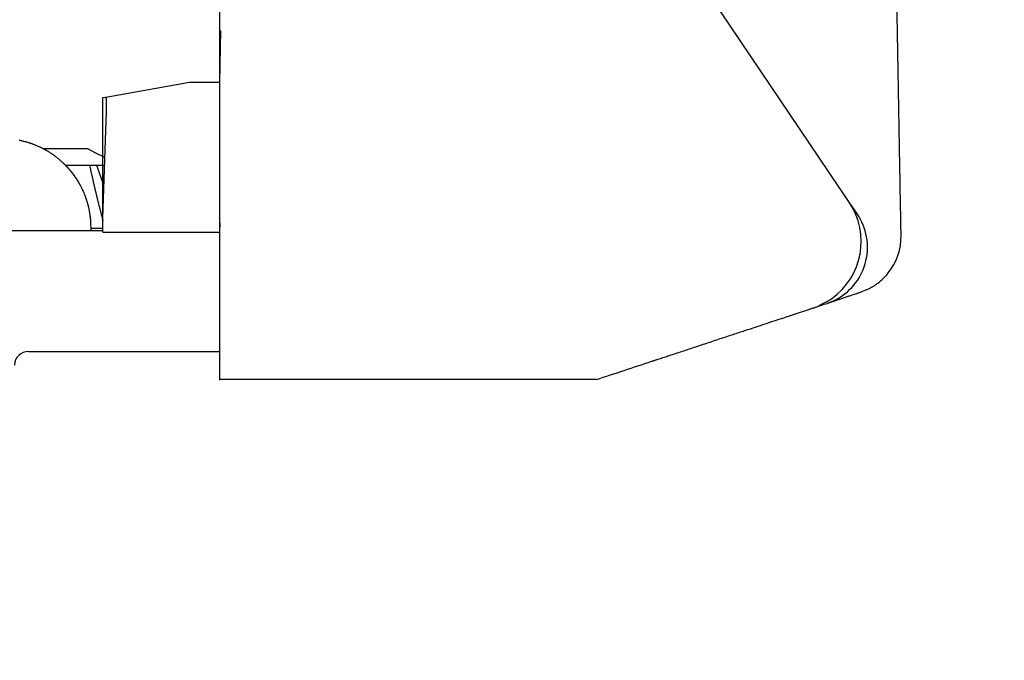
# Model space of a CAD drawing. Extents: x -466 to 18129, y -2227 to 2485.
# Drawn here: x -280 to -226, y -60 to -25 of the extents above; entities that cross this region are included whole.
import ezdxf

# ---------------------------------------------------------------- set-up
doc = ezdxf.new("R2010")
doc.units = 0
doc.header["$MEASUREMENT"] = 0
doc.layers.get('0').update_dxf_attribs({"linetype": 'CONTINUOUS'})
doc.layers.add('DIMENSIONS_OVERALL', color=9, linetype='CONTINUOUS')
doc.layers.add('WINDOW_HARDWARE', color=2, linetype='CONTINUOUS')
doc.styles.add('ROMANS', font='romans.shx')
doc.dimstyles.new('OVERALL', dxfattribs={"dimscale": 4, "dimtxt": 2, "dimasz": 2, "dimexe": 2, "dimexo": 2, "dimgap": 2, "dimtad": 0, "dimdec": 1, "dimzin": 4, "dimdsep": 46, "dimtxsty": 'ROMANS', "dimcen": 0, "dimclrd": 256, "dimclre": 256, "dimadec": 0, "dimazin": 0, "dimtfac": 1, "dimtdec": 1, "dimtofl": 0, "dimtmove": 0, "dimatfit": 3, "dimfxl": 1, "dimtolj": 1, "dimtzin": 0, "dimarcsym": 0})

# ---------------------------------------------------------------- blocks, each defined once
blk = doc.blocks.new('*D2')
at = {"layer": 'DIMENSIONS_OVERALL', "lineweight": -2, "transparency": 16777216}
for p, q in [((-261.0112027069222, 208.9351666907149), (-21.68826667275284, 208.9351666907148)), ((-29.68826667275285, 200.9351666907148), (-29.68826667275286, 126.3637381192876)), ((-29.68826667275291, -83.06483330928442), (-29.6882666727529, -8.493404737855194)), ((-261.0112027069226, -91.06483330928435), (-21.68826667275291, -91.06483330928442))]:
    blk.add_line(p, q, dxfattribs=at)
at = {"layer": 'DIMENSIONS_OVERALL', "transparency": 16777216}
for points in [[(-31.02160000608618, 200.9351666907148), (-28.35493333941951, 200.9351666907148), (-29.68826667275285, 208.9351666907148)], [(-31.02160000608624, -83.06483330928442), (-28.35493333941958, -83.06483330928442), (-29.68826667275291, -91.06483330928442)]]:
    blk.add_solid(points, dxfattribs=at)
at = {"layer": 'DIMENSIONS_OVERALL', "color": 0, "transparency": 16777216, "insert": (-29.68826667275289, 58.93516669071622), "char_height": 8, "attachment_point": 5, "rotation": 90, "style": 'ROMANS'}
blk.add_mtext('\\A1;OSM FRAME HEIGHT', dxfattribs=at)
blk = doc.blocks.new('HARDWARE OPERATOR CASEMENT ENCORE APEX', base_point=(-770.7502897862443, -756.3379178590178))
at = {"color": 0, "linetype": 'Continuous'}
for p, q in [((-736.5678232110039, -774.5783124424171), (-750.5486278630041, -753.8507625844169)), ((-770.7502891969641, -768.0684925690172), (-770.701303681524, -765.2620828910173)), ((-776.9323348262441, -768.8674381390172), (-772.4012897862441, -768.0684925690172)), ((-772.4012897862441, -768.0684925690172), (-770.7502897862441, -768.0684925690172)), ((-770.7502878075841, -770.2672806530172), (-770.7502878075841, -768.0684961250172)), ((-777.100289786244, -769.4050509830172), (-777.1002900402441, -768.8970588570172)), ((-777.100289786244, -768.8970530150173), (-776.9323348262441, -768.8674381390172)), ((-777.1002887702441, -775.4518824250172), (-777.100289786244, -769.4050509830172)), ((-776.952230392244, -771.2120527030172), (-776.898152014244, -769.6634469610173)), ((-770.7502897710041, -784.2149157244172), (-770.7502897862441, -770.2672806530172)), ((-770.7502897710041, -784.2149157244173), (-770.7499587226442, -770.8382523584171)), ((-781.6161811862441, -771.2291402990172), (-781.6531381862441, -771.2218250990172)), ((-781.5950483862441, -771.2334582990172), (-781.6161811862441, -771.2291402990172)), ((-781.5788177862441, -771.2368110990172), (-781.5950483862441, -771.2334582990172)), ((-781.539828786244, -771.2451676990172), (-781.5788177862441, -771.2368110990172)), ((-781.5127523862441, -771.2511874990172), (-781.539828786244, -771.2451676990172)), ((-781.4834915862441, -771.2578422990172), (-781.5127523862441, -771.2511874990172)), ((-781.446280586244, -771.2666052990172), (-781.4834915862441, -771.2578422990172)), ((-781.4151401862441, -771.2741490990172), (-781.446280586244, -771.2666052990172)), ((-781.3838727862441, -771.2819722990172), (-781.4151401862441, -771.2741490990172)), ((-781.344883786244, -771.2920306990172), (-781.3838727862441, -771.2819722990172)), ((-781.325071786244, -771.2972884990172), (-781.344883786244, -771.2920306990172)), ((-781.2864637862441, -771.3077786990173), (-781.325071786244, -771.2972884990172)), ((-781.252148386244, -771.3173798990172), (-781.2864637862441, -771.3077786990173)), ((-781.228069186244, -771.3242632990173), (-781.252148386244, -771.3173798990172)), ((-781.1891563862441, -771.3357186990172), (-781.228069186244, -771.3242632990173)), ((-781.1573555862441, -771.3453452990173), (-781.1891563862441, -771.3357186990172)), ((-781.128221786244, -771.3543622990172), (-781.1573555862441, -771.3453452990173)), ((-781.0926617862441, -771.3656398990172), (-781.128221786244, -771.3543622990172)), ((-781.0550697862441, -771.3778826990173), (-781.0926617862441, -771.3656398990172)), ((-781.0353847862441, -771.3844612990172), (-781.0550697862441, -771.3778826990173)), ((-780.999596186244, -771.3966024990173), (-781.0353847862441, -771.3844612990172)), ((-780.965331586244, -771.4085404990172), (-780.999596186244, -771.3966024990173)), ((-780.9460275862441, -771.4153984990172), (-780.965331586244, -771.4085404990172)), ((-780.910340586244, -771.4283016990172), (-780.9460275862441, -771.4153984990172)), ((-780.8841785862442, -771.4379790990172), (-780.910340586244, -771.4283016990172)), ((-780.857483186244, -771.4480374990172), (-780.8841785862442, -771.4379790990172)), ((-780.8216183862442, -771.4618042990172), (-780.857483186244, -771.4480374990172)), ((-780.7865663862441, -771.4755964990172), (-780.8216183862442, -771.4618042990172)), ((-780.7681513862441, -771.4829624990173), (-780.7865663862441, -771.4755964990172)), ((-780.7327437862441, -771.4973642990172), (-780.7681513862441, -771.4829624990173)), ((-780.697666386244, -771.5119692990172), (-780.7327437862441, -771.4973642990172)), ((-780.6797593862441, -771.5195638990173), (-780.697666386244, -771.5119692990172)), ((-780.6445041862441, -771.5347276990173), (-780.6797593862441, -771.5195638990173)), ((-780.618037386244, -771.5463354990172), (-780.6445041862441, -771.5347276990173)), ((-780.5916721862441, -771.5580956990173), (-780.618037386244, -771.5463354990172)), ((-780.5568233862441, -771.5739198990173), (-780.5916721862441, -771.5580956990173)), ((-780.5221269862441, -771.5900234990172), (-780.5568233862441, -771.5739198990173)), ((-780.5041437862441, -771.5985070990172), (-780.5221269862441, -771.5900234990172)), ((-780.4702347862441, -771.6147122990172), (-780.5041437862441, -771.5985070990172)), ((-780.433582586244, -771.6326192990172), (-780.4702347862441, -771.6147122990172)), ((-780.4185203862442, -771.6400868990172), (-780.433582586244, -771.6326192990172)), ((-780.3841541862441, -771.6573842990172), (-780.4185203862442, -771.6400868990172)), ((-780.3568237862441, -771.6713796990172), (-780.3841541862441, -771.6573842990172)), ((-780.3595415862441, -771.6673156990172), (-777.9405217862441, -771.6673156990172)), ((-780.3311443862441, -771.6847146990173), (-780.3568237862441, -771.6713796990172)), ((-780.2986323862441, -771.7019104990172), (-780.3311443862441, -771.6847146990173)), ((-777.9405471862441, -771.6672902990172), (-777.494954986244, -771.8954330990172)), ((-777.100289786244, -775.4519156990173), (-776.952230392244, -771.2120527030172)), ((-780.2645963862441, -771.7202492990173), (-780.2986323862441, -771.7019104990172)), ((-780.244758986244, -771.7310950990172), (-780.2645963862441, -771.7202492990173)), ((-780.213720186244, -771.7483162990172), (-780.244758986244, -771.7310950990172)), ((-780.1876851862442, -771.7629720990172), (-780.213720186244, -771.7483162990172)), ((-780.1630471862441, -771.7770436990172), (-780.1876851862442, -771.7629720990172)), ((-780.129417586244, -771.7966016990172), (-780.1630471862441, -771.7770436990172)), ((-780.1012489862441, -771.8132386990172), (-780.129417586244, -771.7966016990172)), ((-780.076153786244, -771.8282754990172), (-780.1012489862441, -771.8132386990172)), ((-780.0374949862442, -771.8518720990172), (-780.076153786244, -771.8282754990172)), ((-780.0125775862441, -771.8673152990173), (-780.0374949862442, -771.8518720990172)), ((-779.9843581862441, -771.8850952990172), (-780.0125775862441, -771.8673152990173)), ((-779.962945986244, -771.8987604990173), (-779.9843581862441, -771.8850952990172)), ((-779.9389683862441, -771.9142544990173), (-779.962945986244, -771.8987604990173)), ((-779.915066986244, -771.9299008990172), (-779.9389683862441, -771.9142544990173)), ((-779.889031986244, -771.9471728990172), (-779.915066986244, -771.9299008990172)), ((-779.864546386244, -771.9636574990172), (-779.889031986244, -771.9471728990172)), ((-779.8449629862441, -771.9769924990172), (-779.864546386244, -771.9636574990172)), ((-779.8254303862441, -771.9904036990172), (-779.8449629862441, -771.9769924990172)), ((-779.7914959862441, -772.0141018990172), (-779.8254303862441, -771.9904036990172)), ((-779.7673151862441, -772.0312214990172), (-779.7914959862441, -772.0141018990172)), ((-779.7521259862441, -772.0420926990172), (-779.7673151862441, -772.0312214990172)), ((-779.7191821862441, -772.0660194990172), (-779.7521259862441, -772.0420926990172)), ((-779.695204586244, -772.0836724990172), (-779.7191821862441, -772.0660194990172)), ((-779.6713539862441, -772.1014778990173), (-779.695204586244, -772.0836724990172)), ((-779.636835386244, -772.1276652990172), (-779.6713539862441, -772.1014778990173)), ((-779.600259386244, -772.1559354990172), (-779.636835386244, -772.1276652990172)), ((-779.5640389862441, -772.1845104990172), (-779.600259386244, -772.1559354990172)), ((-779.538435786244, -772.2050336990172), (-779.5640389862441, -772.1845104990172)), ((-779.5102925862441, -772.2279444990172), (-779.538435786244, -772.2050336990172)), ((-777.494954986244, -771.8954330990172), (-777.0134471862441, -772.1379522990172)), ((-779.4796347862441, -772.2532682990172), (-779.5102925862441, -772.2279444990172)), ((-779.458247986244, -772.2712006990172), (-779.4796347862441, -772.2532682990172)), ((-779.4248469862441, -772.2996486990172), (-779.458247986244, -772.2712006990172)), ((-779.3967291862441, -772.3240072990172), (-779.4248469862441, -772.2996486990172)), ((-779.3751137862441, -772.3429810990173), (-779.3967291862441, -772.3240072990172)), ((-779.3422207862441, -772.3722926990172), (-779.3751137862441, -772.3429810990173)), ((-779.315398386244, -772.3966258990172), (-779.3422207862441, -772.3722926990172)), ((-779.2898205862441, -772.4201716990173), (-779.315398386244, -772.3966258990172)), ((-779.2632267862441, -772.4449874990172), (-779.2898205862441, -772.4201716990173)), ((-779.235667786244, -772.4711240990172), (-779.2632267862441, -772.4449874990172)), ((-779.212782386244, -772.4931204990172), (-779.235667786244, -772.4711240990172)), ((-779.1809815862441, -772.5242100990172), (-779.212782386244, -772.4931204990172)), ((-779.157613586244, -772.5474256990173), (-779.1809815862441, -772.5242100990172)), ((-779.1337121862441, -772.5715048990172), (-779.157613586244, -772.5474256990173)), ((-779.1072199862441, -772.5985558990172), (-779.1337121862441, -772.5715048990172)), ((-777.824113586244, -772.5817156990172), (-779.1337121862441, -772.5817156990172)), ((-779.0869507862441, -772.6195870990172), (-779.1072199862441, -772.5985558990172)), ((-779.0744031862441, -772.6327188990173), (-779.0869507862441, -772.6195870990172)), ((-779.061601586244, -772.6462316990172), (-779.0744031862441, -772.6327188990173)), ((-779.0485459862441, -772.6601000990172), (-779.061601586244, -772.6462316990172)), ((-779.0373699862441, -772.6720634990172), (-779.0485459862441, -772.6601000990172)), ((-779.0284799862441, -772.6816392990172), (-779.0373699862441, -772.6720634990172)), ((-779.0148147862441, -772.6964728990172), (-779.0284799862441, -772.6816392990172)), ((-778.9985841862441, -772.7142528990172), (-779.0148147862441, -772.6964728990172)), ((-778.9892877862441, -772.7244890990172), (-778.9985841862441, -772.7142528990172)), ((-778.979965986244, -772.7348522990172), (-778.9892877862441, -772.7244890990172)), ((-778.9706949862441, -772.7452154990173), (-778.979965986244, -772.7348522990172)), ((-778.9605857862441, -772.7565438990172), (-778.9706949862441, -772.7452154990173)), ((-777.444561386244, -772.5817156990172), (-777.824113586244, -772.5817156990172)), ((-776.9979531862441, -772.5817156990172), (-777.444561386244, -772.5817156990172)), ((-778.950908386244, -772.7674658990172), (-778.9605857862441, -772.7565438990172)), ((-778.9410277862441, -772.7787180990172), (-778.950908386244, -772.7674658990172)), ((-778.9311725862441, -772.7899956990173), (-778.9410277862441, -772.7787180990172)), ((-778.921114186244, -772.8016034990172), (-778.9311725862441, -772.7899956990173)), ((-778.911081186244, -772.8132112990172), (-778.921114186244, -772.8016034990172)), ((-778.900768786244, -772.8252508990172), (-778.911081186244, -772.8132112990172)), ((-778.890659586244, -772.8371380990172), (-778.900768786244, -772.8252508990172)), ((-778.8802455862441, -772.8494316990173), (-778.890659586244, -772.8371380990172)), ((-778.8699077862441, -772.8617506990172), (-778.8802455862441, -772.8494316990173)), ((-778.852508786244, -772.8826294990172), (-778.8699077862441, -772.8617506990172)), ((-778.8381831862441, -772.9000284990173), (-778.852508786244, -772.8826294990172)), ((-778.827565986244, -772.9130332990172), (-778.8381831862441, -772.9000284990173)), ((-778.816745586244, -772.9263428990172), (-778.827565986244, -772.9130332990172)), ((-778.800718186244, -772.9462818990172), (-778.816745586244, -772.9263428990172)), ((-778.7888309862441, -772.9612170990172), (-778.800718186244, -772.9462818990172)), ((-778.7742259862441, -772.9797590990172), (-778.7888309862441, -772.9612170990172)), ((-778.7581731862441, -773.0003076990172), (-778.7742259862441, -772.9797590990172)), ((-778.745930386244, -773.0161318990172), (-778.7581731862441, -773.0003076990172)), ((-778.7339161862441, -773.0318036990172), (-778.745930386244, -773.0161318990172)), ((-778.7176601862441, -773.0532158990172), (-778.7339161862441, -773.0318036990172)), ((-778.7015311862441, -773.0747296990172), (-778.7176601862441, -773.0532158990172)), ((-778.6855291862441, -773.0963196990173), (-778.7015311862441, -773.0747296990172)), ((-778.674657986244, -773.1111024990172), (-778.6855291862441, -773.0963196990173)), ((-778.6644471862442, -773.1251486990172), (-778.674657986244, -773.1111024990172)), ((-778.6541347862441, -773.1393980990172), (-778.6644471862442, -773.1251486990172)), ((-778.638285186244, -773.1615214990172), (-778.6541347862441, -773.1393980990172)), ((-778.6232991862441, -773.1827050990172), (-778.638285186244, -773.1615214990172)), ((-778.612961386244, -773.1974624990172), (-778.6232991862441, -773.1827050990172)), ((-778.6026997862441, -773.2122198990172), (-778.612961386244, -773.1974624990172)), ((-778.5923619862441, -773.2272058990172), (-778.6026997862441, -773.2122198990172)), ((-778.6015567862441, -773.2138708990173), (-778.5972387862441, -773.2200938990172)), ((-778.5972387862441, -773.2200938990172), (-778.592742986244, -773.2266470990172)), ((-778.592742986244, -773.2266470990172), (-778.5880185862441, -773.2335304990172)), ((-778.5821003862441, -773.2422172990172), (-778.5923619862441, -773.2272058990172)), ((-778.5880185862441, -773.2335304990172), (-778.5830909862441, -773.2407694990172)), ((-778.5830909862441, -773.2407694990172), (-778.5778839862442, -773.2483894990172)), ((-778.570340186244, -773.2595400990173), (-778.5821003862441, -773.2422172990172)), ((-778.5778839862442, -773.2483894990172), (-778.5724229862441, -773.2564666990172)), ((-778.559443586244, -773.2757706990172), (-778.570340186244, -773.2595400990173)), ((-778.5666571862441, -773.2649756990172), (-778.5606119862441, -773.2740180990172)), ((-778.5606119862441, -773.2740180990172), (-778.5563701862441, -773.2803426990172)), ((-778.5480897862441, -773.2927886990173), (-778.559443586244, -773.2757706990172)), ((-778.5563701862441, -773.2803426990172), (-778.552001386244, -773.2869212990172)), ((-778.552001386244, -773.2869212990172), (-778.5474547862441, -773.2937792990173)), ((-778.536837586244, -773.3098320990172), (-778.5480897862441, -773.2927886990173)), ((-778.5474547862441, -773.2937792990173), (-778.5427049862441, -773.3009166990172)), ((-778.5427049862441, -773.3009166990172), (-778.5378027862441, -773.3083842990172)), ((-778.5378027862441, -773.3083842990172), (-778.5326973862441, -773.3161566990173)), ((-778.5203783862441, -773.3350542990172), (-778.536837586244, -773.3098320990172)), ((-778.5326973862441, -773.3161566990173), (-778.5273633862441, -773.3243100990172)), ((-778.5273633862441, -773.3243100990172), (-778.5218261862441, -773.3328190990172)), ((-778.5218261862441, -773.3328190990172), (-778.5160603862441, -773.3417344990172)), ((-778.5030809862441, -773.3619528990172), (-778.5203783862441, -773.3350542990172)), ((-778.5160603862441, -773.3417344990172), (-778.510040586244, -773.3510816990172)), ((-778.510040586244, -773.3510816990172), (-778.5037413862441, -773.3609114990172)), ((-778.5037413862441, -773.3609114990172), (-778.4971627862441, -773.3712238990172)), ((-778.4919049862441, -773.3795296990172), (-778.5030809862441, -773.3619528990172)), ((-778.4733883862441, -773.4089936990172), (-778.4919049862441, -773.3795296990172)), ((-778.488958586244, -773.3841778990172), (-778.4808051862441, -773.3971572990172)), ((-778.4808051862441, -773.3971572990172), (-778.472702586244, -773.4101112990172)), ((-778.4632537862441, -773.4253766990172), (-778.4733883862441, -773.4089936990172)), ((-778.472702586244, -773.4101112990172), (-778.4647269862442, -773.4229890990172)), ((-778.4647269862442, -773.4229890990172), (-778.4568021862441, -773.4358414990172)), ((-778.447505786244, -773.4510560990173), (-778.4632537862441, -773.4253766990172)), ((-778.4568021862441, -773.4358414990172), (-778.4489281862441, -773.4487192990172)), ((-778.436507586244, -773.4692424990172), (-778.447505786244, -773.4510560990173)), ((-778.4221819862441, -773.4931692990173), (-778.436507586244, -773.4692424990172)), ((-778.4333579862441, -773.4744494990172), (-778.4256617862441, -773.4873272990172)), ((-778.4038431862441, -773.5242842990173), (-778.4221819862441, -773.4931692990173)), ((-778.4171273862441, -773.5016782990173), (-778.4086691862441, -773.5160292990172)), ((-778.393022786244, -773.5428516990172), (-778.4038431862441, -773.5242842990173)), ((-778.382329386244, -773.5614444990172), (-778.393022786244, -773.5428516990172)), ((-778.3669115862441, -773.5885462990173), (-778.382329386244, -773.5614444990172)), ((-778.3755221862441, -773.5733570990172), (-778.3674195862441, -773.5876572990172)), ((-778.3674195862441, -773.5876572990172), (-778.359393186244, -773.6019320990172)), ((-778.3533733862441, -773.6127016990172), (-778.3669115862441, -773.5885462990173)), ((-778.3381333862441, -773.6403114990172), (-778.3533733862441, -773.6127016990172)), ((-778.3509857862441, -773.6170450990172), (-778.342629186244, -773.6321326990172)), ((-778.325306386244, -773.6638826990172), (-778.3381333862441, -773.6403114990172)), ((-778.3155527862441, -773.6819674990172), (-778.325306386244, -773.6638826990172)), ((-778.3007191862441, -773.7099328990172), (-778.3155527862441, -773.6819674990172)), ((-778.2864951862441, -773.7371108990172), (-778.3007191862441, -773.7099328990172)), ((-778.2715345862441, -773.7662192990172), (-778.2864951862441, -773.7371108990172)), ((-778.2607649862441, -773.7874282990172), (-778.2715345862441, -773.7662192990172)), ((-778.2500969862441, -773.8086880990172), (-778.2607649862441, -773.7874282990172)), ((-778.235949186244, -773.8373392990172), (-778.2500969862441, -773.8086880990172)), ((-778.2281005862441, -773.8534428990172), (-778.235949186244, -773.8373392990172)), ((-778.2134955862441, -773.8838466990172), (-778.2281005862441, -773.8534428990172)), ((-778.200160586244, -773.9120660990172), (-778.2134955862441, -773.8838466990172)), ((-778.207729786244, -773.8959624990172), (-778.199500186244, -773.9134884990173)), ((-778.1892893862441, -773.9354340990172), (-778.200160586244, -773.9120660990172)), ((-778.199500186244, -773.9134884990173), (-778.191372186244, -773.9309382990173)), ((-778.191372186244, -773.9309382990173), (-778.1833711862441, -773.9482864990172)), ((-778.1772497862441, -773.9616722990172), (-778.1892893862441, -773.9354340990172)), ((-778.1833711862441, -773.9482864990172), (-778.1754717862441, -773.9655584990172)), ((-778.1628987862441, -773.9935492990172), (-778.1772497862441, -773.9616722990172)), ((-778.1754717862441, -773.9655584990172), (-778.1677247862441, -773.9827542990172)), ((-778.1491319862441, -774.0246896990172), (-778.1628987862441, -773.9935492990172)), ((-778.1346793862441, -774.0580398990172), (-778.1491319862441, -774.0246896990172)), ((-778.125433786244, -774.0797822990172), (-778.1346793862441, -774.0580398990172)), ((-778.111590786244, -774.1128022990172), (-778.125433786244, -774.0797822990172)), ((-778.0978493862441, -774.1463556990172), (-778.111590786244, -774.1128022990172)), ((-778.0888069862441, -774.1687838990172), (-778.0978493862441, -774.1463556990172)), ((-778.075497386244, -774.2024642990173), (-778.0888069862441, -774.1687838990172)), ((-778.0620099862441, -774.2373638990172), (-778.075497386244, -774.2024642990173)), ((-778.0532469862441, -774.2604270990172), (-778.0620099862441, -774.2373638990172)), ((-778.040927986244, -774.2935486990173), (-778.0532469862441, -774.2604270990172)), ((-778.0273897862442, -774.3308612990172), (-778.040927986244, -774.2935486990173)), ((-778.0189569862441, -774.3545340990172), (-778.0273897862442, -774.3308612990172)), ((-778.008009586244, -774.3859538990172), (-778.0189569862441, -774.3545340990172)), ((-777.9941665862441, -774.4266700990172), (-778.008009586244, -774.3859538990172)), ((-777.9861147862441, -774.4509016990172), (-777.9941665862441, -774.4266700990172)), ((-777.978494786244, -774.4742442990172), (-777.9861147862441, -774.4509016990172)), ((-777.9688427862441, -774.5043940990172), (-777.978494786244, -774.4742442990172)), ((-777.9595209862441, -774.5342136990172), (-777.9688427862441, -774.5043940990172)), ((-777.952104186244, -774.5584198990172), (-777.9595209862441, -774.5342136990172)), ((-777.9412329862441, -774.5947418990172), (-777.952104186244, -774.5584198990172)), ((-777.932114386244, -774.6260854990172), (-777.9412329862441, -774.5947418990172)), ((-777.9242911862441, -774.6535936990172), (-777.932114386244, -774.6260854990172)), ((-777.9151725862441, -774.6864358990172), (-777.9242911862441, -774.6535936990172)), ((-777.9052157862441, -774.7234182990172), (-777.9151725862441, -774.6864358990172)), ((-777.8983577862441, -774.7495294990172), (-777.9052157862441, -774.7234182990172)), ((-777.8873087862441, -774.7930650990172), (-777.8983577862441, -774.7495294990172)), ((-777.880831786244, -774.8193286990172), (-777.8873087862441, -774.7930650990172)), ((-777.8704177862442, -774.8631182990172), (-777.880831786244, -774.8193286990172)), ((-777.8598513862441, -774.9093462990172), (-777.8704177862442, -774.8631182990172)), ((-736.1174989910036, -775.2362153684171), (-736.5678232110039, -774.5783124424171)), ((-777.8545427862441, -774.9334762990172), (-777.8598513862441, -774.9093462990172)), ((-777.8494881862441, -774.9569712990173), (-777.8545427862441, -774.9334762990172)), ((-777.8406997862442, -774.9992114990172), (-777.8494881862441, -774.9569712990173)), ((-777.8336385862441, -775.0346698990172), (-777.8406997862442, -774.9992114990172)), ((-777.8286601862441, -775.0605524990173), (-777.8336385862441, -775.0346698990172)), ((-777.821852986244, -775.0971792990172), (-777.8286601862441, -775.0605524990173)), ((-777.814613986244, -775.1379970990172), (-777.821852986244, -775.0971792990172)), ((-777.8076797862441, -775.1793228990172), (-777.814613986244, -775.1379970990172)), ((-777.8019647862441, -775.2149844990172), (-777.8076797862441, -775.1793228990172)), ((-777.798053186244, -775.2404098990172), (-777.8019647862441, -775.2149844990172)), ((-777.7923889862441, -775.2790178990173), (-777.798053186244, -775.2404098990172)), ((-777.7872581862441, -775.3160256990172), (-777.7923889862441, -775.2790178990173)), ((-777.7840069862441, -775.3407398990172), (-777.7872581862441, -775.3160256990172)), ((-777.7808827862441, -775.3654286990172), (-777.7840069862441, -775.3407398990172)), ((-777.7779871862441, -775.3892284990172), (-777.7808827862441, -775.3654286990172)), ((-777.775142386244, -775.4136886990173), (-777.7779871862441, -775.3892284990172)), ((-777.772526186244, -775.4370058990172), (-777.775142386244, -775.4136886990173)), ((-777.770062386244, -775.4602976990172), (-777.772526186244, -775.4370058990172)), ((-777.767471586244, -775.4857484990172), (-777.770062386244, -775.4602976990172)), ((-777.765287186244, -775.5084814990172), (-777.767471586244, -775.4857484990172)), ((-777.763890186244, -775.5236452990172), (-777.765287186244, -775.5084814990172)), ((-777.7625693862441, -775.5382502990172), (-777.763890186244, -775.5236452990172)), ((-777.7613755862441, -775.5521948990172), (-777.7625693862441, -775.5382502990172)), ((-777.7605119862441, -775.5626342990172), (-777.7613755862441, -775.5521948990172)), ((-777.759699186244, -775.5725402990172), (-777.7605119862441, -775.5626342990172)), ((-777.758962586244, -775.5817858990172), (-777.759699186244, -775.5725402990172)), ((-777.7584037862441, -775.5887962990172), (-777.758962586244, -775.5817858990172)), ((-777.7574639862441, -775.6014454990172), (-777.7584037862441, -775.5887962990172)), ((-777.7565241862441, -775.6140946990172), (-777.7574639862441, -775.6014454990172)), ((-777.756041586244, -775.6209272990172), (-777.7565241862441, -775.6140946990172)), ((-777.7558637862442, -775.6232640990172), (-777.756041586244, -775.6209272990172)), ((-777.7379059862441, -776.1377156990172), (-777.7558637862442, -775.6232640990172)), ((-777.100289786244, -775.7059156990172), (-777.100289786244, -775.4519156990173)), ((-777.100289786244, -776.2139156990172), (-777.100289786244, -775.7059156990172)), ((-770.7502897684641, -775.7059156990172), (-770.768029522164, -776.2139156990172)), ((-777.100289786244, -776.1377156990172), (-783.3234421862442, -776.1377156990172)), ((-777.742604986244, -775.9853156990172), (-777.0808333862441, -775.9853156990172)), ((-777.100289786244, -776.2139156990172), (-770.768029522164, -776.2139156990172)), ((-770.7680308048641, -776.2139169690172), (-770.7502878075841, -776.2136299490172)), ((-781.144835926244, -782.6909156990172), (-770.7502897862441, -782.6909156990172)), ((-756.2737924350039, -784.2146598270372), (-770.7502897710041, -784.2149157244172)), ((-752.1452695770039, -784.2128899474172), (-756.2737924350039, -784.2146598371972))]:
    blk.add_line(p, q, dxfattribs=at)
for points in [[(-776.8981494742441, -769.6634510250173), (-776.898029078244, -769.6262136090172, -0.00033831), (-776.897961006244, -769.5897394630172, -0.0003535318), (-776.8979470362441, -769.5540583050172, -0.000368575), (-776.8979851362441, -769.5191487990172, -0.0003822653), (-776.898077084244, -769.4850551410173, -0.0003987782), (-776.898220086244, -769.4517539630173, -0.0004162424), (-776.8984164282441, -769.4192869210173, -0.0004363292), (-776.8986633162441, -769.3876298850172, -0.0004571541), (-776.8989630362441, -769.3568260350172, -0.0004813513), (-776.899313048244, -769.3268509870172, -0.0005067924), (-776.8997148762442, -769.2977481750172, -0.0005363674), (-776.9001667422441, -769.2694921990172, -0.0005677130000000001), (-776.900669916244, -769.2421277630173, -0.0006042971), (-776.9012223662442, -769.2156281970172, -0.0006434493), (-776.9018256162441, -769.1900394750172, -0.0006893881), (-776.9024776342441, -769.1653339110172, -0.0007390722), (-776.9031801982441, -769.1415582410173, -0.0007977507000000001), (-776.9039307682441, -769.1186840170172, -0.000861918), (-776.9047311222441, -769.0967584830172, -0.0009385106), (-776.905579228244, -769.0757531910173, -0.0010235167), (-776.906476610244, -769.0557153850173, -0.001125655), (-776.907420982244, -769.0366161090172, -0.00124015), (-776.908414122244, -769.0185036230172, -0.0013820046), (-776.909453744244, -769.0013477010173, -0.0015466593), (-776.9105418802441, -768.9851976190172, -0.0017445942), (-776.9116757362441, -768.9700226430173, -0.001967637), (-776.9128563282441, -768.9558730650173, -0.0022863672), (-776.9140841642441, -768.9427158650172, -0.0027118514), (-776.915361784244, -768.9306013350172, -0.0031209436), (-776.916677504244, -768.9195017890172, -0.003445362), (-776.9180290382441, -768.9094700590172, -0.0046147644), (-776.9194529622441, -768.9004553450172, -0.007052305), (-776.920964008244, -768.8925038750173, -0.007132686700000001), (-776.9224090142441, -768.8856512090172, -0.0027879346), (-776.923737434244, -768.8799748170172, -0.01421278), (-776.9255428662441, -768.8751643110172, -0.05192371), (-776.928451166244, -768.8709824550173, -0.06158846599999999), (-776.932336604244, -768.8674409330172, -0.052660185)], [(-779.0869507862441, -772.6195870990172), (-779.0692667982441, -772.6381283370172, 0.001320359), (-779.0516785682441, -772.6567622850172, 0.0013201618), (-779.0341901602441, -772.6754927530172, 0.0013200409), (-779.0167980182441, -772.6943151690173, 0.0013202636), (-778.9995077302441, -772.7132320730173, 0.001320383), (-778.982315486244, -772.7322394010172, 0.0013204063), (-778.9652261122441, -772.7513396930173, 0.001320387), (-778.9482363062441, -772.7705286310172, 0.0013203541), (-778.9313511482441, -772.7898090090172, 0.001320425), (-778.914566828244, -772.8091765090172, 0.001320573), (-778.897888172244, -772.8286339250172, 0.0013202712), (-778.8813123862441, -772.8481764310172, 0.0013195156), (-778.8648440422442, -772.8678063130172, 0.0013203831), (-778.8484783142441, -772.8875215390173, 0.0013225957), (-778.8322200282441, -772.9073249030172, 0.0013192278), (-778.816070454244, -772.9272049750173, 0.0013110461), (-778.8000364502441, -772.9471617550172, 0.0013222259), (-778.784093378244, -772.9672201350172, 0.0013486716), (-778.7682397142441, -772.9873928150172, 0.0013103777), (-778.752552674244, -773.0075596530172, 0.0012236511), (-778.7370655322441, -773.0276822950173, 0.0013497982), (-778.7214529142441, -773.0482164170172, 0.0016077723), (-778.705609156244, -773.0693222930172, 0.0012212598), (-778.6907989242441, -773.0891833150172, 0.0004214933), (-778.677464432244, -773.1071774370172, 0.0017200936), (-778.6605955302441, -773.1304529810172, 0.0029583589), (-778.634946610244, -773.1665156470173, 0.0014476899), (-778.6015567862441, -773.2138708990173, 0.0007677189)], [(-777.824113586244, -772.5817156990172), (-777.807652100244, -772.6568725210172, -0.000256627), (-777.7911080642441, -772.7320433130172, -0.0002565368), (-777.7744779222442, -772.8072290910172, -0.0002561996), (-777.757764722244, -772.8824290930172, -0.0002556013), (-777.740965924244, -772.9576440810172, -0.0002550937), (-777.7240840682441, -773.0328738010172, -0.0002546213), (-777.7071166142441, -773.1081190150172, -0.0002541538), (-777.690066610244, -773.1833792150172, -0.0002536462), (-777.6729305002441, -773.2586549090172, -0.0002531653), (-777.6557123482442, -773.3339458430172, -0.0002526637), (-777.638408344244, -773.4092530330172, -0.0002521831), (-777.621022044244, -773.4845754630172, -0.0002516772), (-777.603549892244, -773.5599144030173, -0.0002511932), (-777.585995952244, -773.6352690910172, -0.0002506846), (-777.5683561602441, -773.7106405430172, -0.0002501998), (-777.5506343262441, -773.7860279970172, -0.0002496921), (-777.532827148244, -773.8614324690172, -0.0002492001), (-777.5149379282441, -773.9368534510172, -0.0002486776), (-777.4969636182441, -774.0122914510172, -0.0002482009), (-777.478907012244, -774.0877464690172, -0.0002477216), (-777.4607653162441, -774.1632195210173, -0.00024718), (-777.4425420862441, -774.2387083210173, -0.0002465378), (-777.4242342742441, -774.3142131230172, -0.0002462169), (-777.405843404244, -774.3897402770173, -0.0002461318), (-777.387365666244, -774.4652928310172, -0.0002450276), (-777.3688112202441, -774.5408433530172, -0.0002430277), (-777.350179812244, -774.6163834610172, -0.0002446198), (-777.3314465502441, -774.6920193270172, -0.0002490039), (-777.3125987342441, -774.7677885430172, -0.000241472), (-777.293749140244, -774.8432687070173, -0.0002250899), (-777.2749323122441, -774.9183158010172, -0.0002477952), (-777.2557197522441, -774.9945930170172, -0.0002944614), (-777.2359593142442, -775.0726751570172, -0.0002232538), (-777.2173586402441, -775.1459937810172, -7.70891e-05), (-777.2005019302441, -775.2122872730172, -0.0003136152), (-777.1786663122441, -775.2974717610172, -0.000537361), (-777.144793634244, -775.4287326110173, -0.000262218), (-777.100289786244, -775.6006644490172, -0.0001389158)], [(-777.444561386244, -772.5817156990172), (-777.4361227442441, -772.6059879390173, -7.437680000000001e-05), (-777.4276754662441, -772.6302619570172, -7.4372e-05), (-777.4192192982441, -772.6545372450172, -7.43279e-05), (-777.410754748244, -772.6788140570172, -7.42414e-05), (-777.402281308244, -772.7030926470172, -7.41702e-05), (-777.393799486244, -772.7273725070172, -7.41046e-05), (-777.3853087742441, -772.7516538910172, -7.40402e-05), (-777.3768096802442, -772.7759367990172, -7.39692e-05), (-777.3683016962441, -772.8002214850172, -7.390310000000001e-05), (-777.3597850762441, -772.8245074410172, -7.38336e-05), (-777.3512598202441, -772.8487949210172, -7.37679e-05), (-777.3427261822441, -772.8730841790173, -7.3698e-05), (-777.334183654244, -772.8973747070172, -7.36321e-05), (-777.3256327442441, -772.9216670130172, -7.3562e-05), (-777.317072944244, -772.9459608430172, -7.34966e-05), (-777.3085047622441, -772.9702561970172, -7.34274e-05), (-777.2999276902441, -772.9945530750172, -7.33606e-05), (-777.291342490244, -773.0188514770172, -7.32877e-05), (-777.2827481462441, -773.0431514030172, -7.3226e-05), (-777.2741456742441, -773.0674531070172, -7.31667e-05), (-777.2655340582442, -773.0917565890172, -7.30862e-05), (-777.2569143142441, -773.1160610870172, -7.29791e-05), (-777.248285934244, -773.1403666010173, -7.2965e-05), (-777.2396486642441, -773.1646754170172, -7.30244e-05), (-777.2310017422441, -773.1889882970172, -7.27778e-05), (-777.2223487242441, -773.2132960970172, -7.22662e-05), (-777.2136901182441, -773.2375965310172, -7.28243e-05), (-777.2050144942441, -773.2619233810173, -7.42226e-05), (-777.1963165182441, -773.2862885850172, -7.205510000000001e-05), (-777.1876457202441, -773.3105570150173, -6.72322e-05), (-777.1790186102442, -773.3346816810172, -7.411640000000001e-05), (-777.170242910244, -773.3591969990172, -8.82201e-05), (-777.1612518182441, -773.3842868650172, -6.693939999999999e-05), (-777.1528058102441, -773.4078435870172, -2.3056e-05), (-777.1451657442441, -773.4291412330173, -9.423379999999999e-05), (-777.1353344202441, -773.4564967790172, -0.0001618496), (-777.120167064244, -773.4986356330172, -7.908060000000001e-05), (-777.1002890242441, -773.5538229750172, -4.19074e-05)]]:
    blk.add_lwpolyline(points, format="xyb", dxfattribs=at)
blk.add_lwpolyline([(-770.7502897710041, -784.2149157244172), (-770.7502897710041, -784.2149157244172), (-770.7502897710041, -784.2149157244172), (-770.7502897710041, -784.2149157244172), (-770.7502897710041, -784.2149157244172), (-770.7502897710041, -784.2149157244172), (-770.7502897710041, -784.2149157244172), (-770.7502897710041, -784.2149157244172), (-770.7502897710041, -784.2149157244172), (-770.7502897710041, -784.2149157244172), (-770.7502897710041, -784.2149157244172), (-770.7502897710041, -784.2149157244172), (-770.7502897710041, -784.2149157244172), (-770.7502897710041, -784.2149157244172), (-770.7502897710041, -784.2149157244172), (-770.7502897710041, -784.2149157244172), (-770.7502897710041, -784.2149157244172), (-770.7502897710041, -784.2149157244172), (-770.7502897710041, -784.2149157244172)], dxfattribs=at)
blk.add_lwpolyline([(-770.7502897710041, -784.2149157244172), (-770.7502897710041, -784.2149157244172), (-770.7502897710041, -784.2149157244172), (-770.7502897710041, -784.2149157244172), (-770.7502897710041, -784.2149157244172), (-770.7502897710041, -784.2149157244172), (-770.7502897710041, -784.2149157244172), (-770.7502897710041, -784.2149157244172), (-770.7502897710041, -784.2149157244172), (-770.7502897710041, -784.2149157244172), (-770.7502897710041, -784.2149157244172), (-770.7502897710041, -784.2149157244172), (-770.7502897710041, -784.2149157244172), (-770.7502897710041, -784.2149157244172), (-770.7502897710041, -784.2149157244172), (-770.7502897710041, -784.2149157244172), (-770.7502897710041, -784.2149157244172), (-770.7502897710041, -784.2149157244172), (-770.7502897710041, -784.2149157244172)], dxfattribs=at)
blk.add_lwpolyline([(-770.7502897710041, -784.2149157244172), (-770.7502897710041, -784.2149157244172), (-770.7502897710041, -784.2149157244172), (-770.7502897710041, -784.2149157244172), (-770.7502897710041, -784.2149157244172), (-770.7502897710041, -784.2149157244172), (-770.7502897710041, -784.2149157244172), (-770.7502897710041, -784.2149157244172), (-770.7502897710041, -784.2149157244172), (-770.7502897710041, -784.2149157244172), (-770.7502897710041, -784.2149157244172), (-770.7502897710041, -784.2149157244172), (-770.7502897710041, -784.2149157244172), (-770.7502897710041, -784.2149157244172), (-770.7502897710041, -784.2149157244172), (-770.7502897710041, -784.2149157244172), (-770.7502897710041, -784.2149157244172), (-770.7502897710041, -784.2149157244172), (-770.7502897710041, -784.2149157244172)], dxfattribs=at)
blk.add_lwpolyline([(-770.7502897710041, -784.2149157244172), (-770.7502897710041, -784.2149157244172), (-770.7502897710041, -784.2149157244172), (-770.7502897710041, -784.2149157244172), (-770.7502897710041, -784.2149157244172), (-770.7502897710041, -784.2149157244172), (-770.7502897710041, -784.2149157244172), (-770.7502897710041, -784.2149157244172), (-770.7502897710041, -784.2149157244172), (-770.7502897710041, -784.2149157244172), (-770.7502897710041, -784.2149157244172), (-770.7502897710041, -784.2149157244172), (-770.7502897710041, -784.2149157244172), (-770.7502897710041, -784.2149157244172), (-770.7502897710041, -784.2149157244172), (-770.7502897710041, -784.2149157244172), (-770.7502897710041, -784.2149157244172), (-770.7502897710041, -784.2149157244172), (-770.7502897710041, -784.2149157244172)], dxfattribs=at)
blk.add_lwpolyline([(-770.7502897710041, -784.2149157244172), (-770.7502897710041, -784.2149157244172), (-770.7502897710041, -784.2149157244172), (-770.7502897710041, -784.2149157244172), (-770.7502897710041, -784.2149157244172), (-770.7502897710041, -784.2149157244172), (-770.7502897710041, -784.2149157244172), (-770.7502897710041, -784.2149157244172), (-770.7502897710041, -784.2149157244172), (-770.7502897710041, -784.2149157244172), (-770.7502897710041, -784.2149157244172), (-770.7502897710041, -784.2149157244172), (-770.7502897710041, -784.2149157244172), (-770.7502897710041, -784.2149157244172), (-770.7502897710041, -784.2149157244172), (-770.7502897710041, -784.2149157244172), (-770.7502897710041, -784.2149157244172), (-770.7502897710041, -784.2149157244172), (-770.7502897710041, -784.2149157244172)], dxfattribs=at)
blk.add_lwpolyline([(-770.7502897710041, -784.2149157244172), (-770.7502897710041, -784.2149157244172), (-770.7502897710041, -784.2149157244172), (-770.7502897710041, -784.2149157244172), (-770.7502897710041, -784.2149157244172), (-770.7502897710041, -784.2149157244172), (-770.7502897710041, -784.2149157244172), (-770.7502897710041, -784.2149157244172), (-770.7502897710041, -784.2149157244172), (-770.7502897710041, -784.2149157244172), (-770.7502897710041, -784.2149157244172), (-770.7502897710041, -784.2149157244172), (-770.7502897710041, -784.2149157244172), (-770.7502897710041, -784.2149157244172), (-770.7502897710041, -784.2149157244172), (-770.7502897710041, -784.2149157244172), (-770.7502897710041, -784.2149157244172), (-770.7502897710041, -784.2149157244172), (-770.7502897710041, -784.2149157244172)], dxfattribs=at)
blk.add_lwpolyline([(-770.7502897710041, -784.2149157244172), (-770.7502897710041, -784.2149157244172), (-770.7502897710041, -784.2149157244172), (-770.7502897710041, -784.2149157244172), (-770.7502897710041, -784.2149157244172), (-770.7502897710041, -784.2149157244172), (-770.7502897710041, -784.2149157244172), (-770.7502897710041, -784.2149157244172), (-770.7502897710041, -784.2149157244172), (-770.7502897710041, -784.2149157244172), (-770.7502897710041, -784.2149157244172), (-770.7502897710041, -784.2149157244172), (-770.7502897710041, -784.2149157244172), (-770.7502897710041, -784.2149157244172), (-770.7502897710041, -784.2149157244172), (-770.7502897710041, -784.2149157244172), (-770.7502897710041, -784.2149157244172), (-770.7502897710041, -784.2149157244172), (-770.7502897710041, -784.2149157244172)], dxfattribs=at)
blk.add_lwpolyline([(-770.7502897710041, -784.2149157244172), (-770.7502897710041, -784.2149157244172), (-770.7502897710041, -784.2149157244172), (-770.7502897710041, -784.2149157244172), (-770.7502897710041, -784.2149157244172), (-770.7502897710041, -784.2149157244172), (-770.7502897710041, -784.2149157244172), (-770.7502897710041, -784.2149157244172), (-770.7502897710041, -784.2149157244172), (-770.7502897710041, -784.2149157244172), (-770.7502897710041, -784.2149157244172), (-770.7502897710041, -784.2149157244172), (-770.7502897710041, -784.2149157244172), (-770.7502897710041, -784.2149157244172), (-770.7502897710041, -784.2149157244172), (-770.7502897710041, -784.2149157244172), (-770.7502897710041, -784.2149157244172), (-770.7502897710041, -784.2149157244172), (-770.7502897710041, -784.2149157244172)], dxfattribs=at)
for centre, radius, start, end in [((-739.7264630710036, -776.7088268504172), 3.809998476000039, 305.2501799999794, 33.99982999998709), ((-738.7758325110038, -777.0292719804172), 3.206522162000033, 299.3103099999988, 33.99982999998709), ((-738.7758274310039, -777.0292745204172), 3.206518352000033, 288.2490000000171, 299.3102800000117), ((-739.7264579910037, -776.7088301524171), 3.809993142000039, 303.8078099999875, 305.2501499999764), ((-781.144835926244, -783.4529156990172), 0.7619999999999999, 90, 178.0004730000011)]:
    blk.add_arc(centre, radius, start, end, dxfattribs=at)
for points, knots in [([(-733.7483774910037, -776.3794891804171), (-733.7497389310037, -776.3041692904171), (-733.7578085110039, -775.8571861864172), (-733.7880675310038, -774.1725372824171), (-733.9151894510036, -767.0644326264171), (-734.0351511110038, -760.346993432417), (-734.1331341510039, -754.8620889844169)], [0, 0, 0, 0, 0.01119528, 0.065736286, 0.23725814, 1, 1, 1, 1]), ([(-770.7499560912041, -770.8382503264171), (-770.7499387099837, -770.029607036417), (-770.7497597593641, -768.8225418864171), (-770.7492042918442, -767.267336716417), (-770.7486088244044, -766.152554084417), (-770.7478492983631, -765.123061604417), (-770.7466119043432, -763.940683222417), (-770.7454697400038, -763.299418566417), (-770.7446314815837, -763.038110986417)], [0, 0, 0, 0, 0.0024147634, 0.0036421442, 0.0048759986, 0.0061134183, 0.0073353869, 0.0097079101, 0.0097079101, 0.0097079101, 0.0097079101]), ([(-735.3788796910038, -779.2115071384171), (-735.3710869710038, -779.2071487524172), (-735.3537895710036, -779.1974761784172), (-735.3220929110038, -779.1791493164171), (-735.2571959110036, -779.1409177444172), (-735.1582502110035, -779.0780011824172), (-734.9689770310036, -778.9449839224171), (-734.7241362710037, -778.7385799664171), (-734.0472567510036, -778.0087650684171), (-733.7291420710038, -777.1176700764172), (-733.7483292310038, -776.3795481084171)], [0, 0, 0, 0, 0.017325597, 0.036740589, 0.063678726, 0.13544062, 0.19101974, 0.30849621, 0.4221281, 1, 1, 1, 1]), ([(-737.6736807910037, -780.0415547544171), (-737.6729086310037, -780.0412992304172), (-737.6716614910036, -780.0408791144172), (-737.6699977910038, -780.0403177744172), (-737.6681232710038, -780.0396858224171), (-737.6656188310038, -780.0388415264172), (-737.6624793910036, -780.0377836164172), (-737.6593348710038, -780.0367226584171), (-737.6546003110037, -780.0351275384171), (-737.6482604710039, -780.0329906364171), (-737.640282331004, -780.0303017924172), (-737.6322483110038, -780.0275951684172), (-737.6201147310038, -780.0235072924172), (-737.6037393510036, -780.0179911744171), (-737.5828961110036, -780.0109739164171), (-737.5616667910039, -780.0038291504172), (-737.5292233710037, -779.9929135004172), (-737.4845015910035, -779.9778774624172), (-737.4257590110036, -779.9581454724172), (-737.3639176310038, -779.9373906244172), (-737.266315591004, -779.9046624704172), (-737.1253481310035, -779.8574535224171), (-736.926384851004, -779.7909304144172), (-736.7195221710039, -779.7218205704171), (-736.4573306710039, -779.6340409644172), (-736.1934500710039, -779.5461818564172), (-735.9122847710036, -779.4469138304172), (-735.9185230110037, -779.4641144564172), (-735.3788796910038, -779.2115071384171)], [0, 0, 0, 0, 0.0013970819, 0.0020956227, 0.0027941636, 0.004540511, 0.0062868583, 0.0080332054, 0.0097795522, 0.014145396, 0.018511239, 0.022877079, 0.027242918, 0.038157447, 0.049071962, 0.059986463, 0.070900951, 0.098187275, 0.12547354, 0.15275983, 0.18004619, 0.24823778, 0.3164305, 0.38462612, 0.45282446, 0.58966683, 0.7265166, 1, 1, 1, 1]), ([(-747.2931205310036, -783.2212578946172), (-747.2900331610039, -783.2202376528172), (-747.2855322810036, -783.2187529720172), (-747.279532039004, -783.2167737532172), (-747.2690332030037, -783.2133105648172), (-747.252541237004, -783.2078703674172), (-747.2300655390039, -783.2004563868172), (-747.2076035570038, -783.1930469274172), (-747.1739320470036, -783.1819397360172), (-747.1290863150037, -783.1671464712172), (-747.0731194470039, -783.1486845320172), (-747.0172457970037, -783.1302533014173), (-746.9335853090037, -783.1026557188172), (-746.822385125004, -783.0659730388172), (-746.6840361510039, -783.0203336838172), (-746.546386947004, -782.9749244782172), (-746.3410736670038, -782.9071923302172), (-746.070053381004, -782.8177807234172), (-745.7362521690037, -782.7076522924172), (-745.407807817004, -782.5992860626172), (-744.9239355310036, -782.4396306034172), (-744.2993749310039, -782.2335361464172), (-743.559843771004, -781.9894699340172), (-742.8654738110039, -781.7602733642173), (-742.0173220910036, -781.4802679044171), (-741.0874230110038, -781.1731808884172), (-740.1865612110035, -780.8755203204172), (-739.5007307310037, -780.6487209264171), (-739.1238048910039, -780.5238921184172), (-738.9179429710038, -780.4556245384172), (-738.8101860110036, -780.4198283184171), (-738.7187079110039, -780.3894948764172), (-738.6415401710036, -780.3634918804172), (-738.5734427710039, -780.3419816364171), (-738.5187210110038, -780.3167561344171), (-738.3651322910035, -780.3008897704171), (-737.6065435110039, -779.8745865844171)], [0, 0, 0, 0, 0.0005080053, 0.0007620074, 0.0010160091, 0.0022859911, 0.0035559603, 0.0048259144, 0.0060958511, 0.0092705967, 0.012445188, 0.015619593, 0.018793786, 0.026728101, 0.034660578, 0.042590959, 0.050519082, 0.07032872, 0.090125573, 0.10990946, 0.12967994, 0.17904092, 0.22833381, 0.27755753, 0.32671305, 0.42230621, 0.51790945, 0.61365374, 0.7097467, 0.74269496, 0.77571035, 0.80879278, 0.84193557, 0.87838452, 0.91488296, 1, 1, 1, 1]), ([(-750.3015369170038, -784.2135758566372), (-750.353438261004, -784.2139351599571), (-750.6355514890037, -784.2141336101572), (-751.045730501004, -784.2142908640972), (-751.522094547004, -784.2144291899572), (-751.8780765630039, -784.2144828550772), (-752.1452718630038, -784.2128895740373)], [0, 0, 0, 0, 0.0006688937, 0.0011111511, 0.001395098, 0.0021977196, 0.0021977196, 0.0021977196, 0.0021977196])]:
    blk.add_open_spline(points, degree=3, knots=knots, dxfattribs=at)
for points in [[(-738.4857416510039, -780.3112402704171), (-738.3622925710036, -780.2701207184172), (-737.9086587310038, -780.1201154304172), (-737.7717120910037, -780.0745198904172)], [(-737.7626366710036, -780.0715145624172), (-737.7311305110037, -780.0611165644171), (-737.6729010110038, -780.0413058344171), (-737.6850041110036, -780.0453883764171)], [(-737.6850041110036, -780.0453883764171), (-737.6843411710037, -780.0451640944171), (-737.6799876110039, -780.0436858144171), (-737.6736807910037, -780.0415547544171)], [(-750.3015369170038, -784.2135758566372), (-749.289107903004, -783.8796455288173), (-748.2854444290036, -783.5485879740172), (-747.2931205310036, -783.2212578946172)]]:
    blk.add_open_spline(points, degree=3, dxfattribs=at)
blk.add_point((-770.7502897710041, -784.2149157244172), dxfattribs=at)

msp = doc.modelspace()

# ---------------------------------------------------------------- block references
at = {"layer": 'WINDOW_HARDWARE'}
msp.add_blockref('HARDWARE OPERATOR CASEMENT ENCORE APEX', (-269.0112027069135, -16.96063552187557), dxfattribs=at)

# ---------------------------------------------------------------- dimensions: what is measured, and where the dimension line sits
at = {"layer": 'DIMENSIONS_OVERALL'}
dim = msp.add_linear_dim(base=(-29.68826667275285, 208.9351666907148), p1=(-269.0112027069226, -91.06483330928435), p2=(-269.0112027069222, 208.9351666907149), angle=90, text='OSM FRAME HEIGHT', dimstyle='OVERALL', dxfattribs=at)
dim.commit()
dim.dimension.update_dxf_attribs({"geometry": '*D2', "text_midpoint": (-29.68826667275289, 58.93516669071622), "dimtype": 160})

doc.saveas('drawing.dxf')
